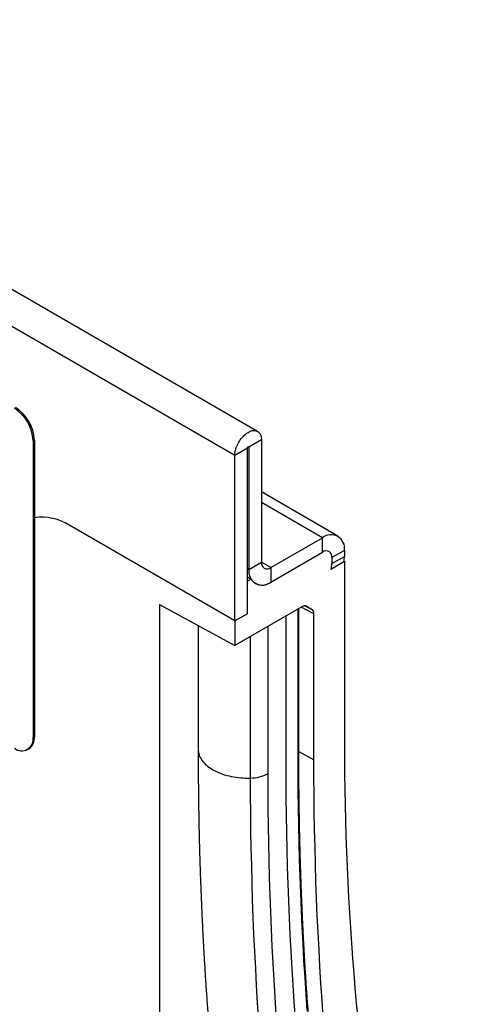
# Model space of a CAD drawing. Units: millimetres. Extents: x 75 to 2100, y 0 to 1460.
# Drawn here: x 880 to 932, y 283 to 394 of the extents above; entities that cross this region are included whole.
import ezdxf

# ---------------------------------------------------------------- set-up
doc = ezdxf.new("R2010")
doc.units = ezdxf.units.MM
doc.header["$LTSCALE"] = 5
doc.layers.get('0').update_dxf_attribs({"color": 1})
doc.layers.add('133450', color=7, linetype='Continuous')

# ---------------------------------------------------------------- blocks, each defined once
blk = doc.blocks.new('1042810-M_002_ISO_view')
for p, q in [((-128.25, -54.13), (-835.36, 354.07)), ((-130.81, -56.84), (-837.92, 351.36)), ((-153.44, -55.11), (-153.58, -55.19)), ((-153.58, -55.19), (-153.58, -88.67)), ((-153.44, -55.11), (-153.44, -88.58)), ((-127.81, -55.1), (-129.22, -55.92)), ((-127.81, -55.1), (-127.81, -68.88)), ((-129.4, -56.02), (-130.81, -56.84)), ((-129.4, -74.7), (-129.4, -56.02)), ((-129.22, -55.92), (-129.31, -55.87)), ((-129.22, -55.92), (-129.22, -69.7)), ((-130.81, -75.52), (-130.81, -56.84)), ((-119.17, -65.96), (-127.81, -60.97)), ((-120.92, -66.13), (-127.81, -62.15)), ((-130.81, -75.52), (-149.45, -64.76)), ((-126.75, -69.5), (-120.92, -66.13)), ((-120.92, -67.76), (-120.92, -66.13)), ((-126.75, -71.13), (-120.92, -67.76)), ((-118.44, -67.56), (-119.85, -68.37)), ((-118.44, -67.56), (-118.44, -68.23)), ((-119.97, -69.66), (-118.44, -68.78)), ((-119.97, -69.66), (-118.49, -68.81)), ((-119.85, -69.05), (-118.44, -68.23)), ((-119.85, -68.37), (-119.85, -69.05)), ((-118.48, -68.76), (-118.44, -68.78)), ((-118.44, -68.78), (-118.44, -89.2)), ((-129.22, -69.7), (-129.4, -69.6)), ((-129.22, -69.7), (-127.81, -68.88)), ((-126.75, -69.5), (-127.81, -68.88)), ((-126.75, -69.5), (-126.75, -71.13)), ((-129.4, -70.55), (-128.98, -70.79)), ((-128.98, -70.79), (-129.4, -71.03)), ((-129.4, -74.7), (-129.4, -71.03)), ((-139.3, -73.65), (-130.81, -78.29)), ((-139.3, -73.65), (-139.3, -262.51)), ((-123.24, -73.92), (-130.81, -78.29)), ((-123.67, -90.79), (-123.67, -74.17)), ((-123.59, -90.67), (-123.59, -74.12)), ((-121.88, -74.7), (-123.31, -73.96)), ((-122.9, -73.82), (-122.09, -74.24)), ((-122.74, -73.87), (-122.76, -73.86)), ((-122.74, -73.87), (-122.09, -74.24)), ((-129.4, -74.7), (-130.81, -75.52)), ((-130.81, -75.52), (-130.81, -78.29)), ((-125.02, -91.56), (-125.02, -74.95)), ((-121.88, -91.18), (-121.88, -74.7)), ((-134.95, -76.03), (-134.95, -90)), ((-127.06, -92.74), (-127.06, -76.13)), ((-129.03, -93.25), (-129.03, -77.26)), ((-153.58, -88.67), (-153.44, -88.58)), ((-154.21, -90.04), (-154.06, -89.96)), ((-123.59, -90.25), (-121.88, -91.18))]:
    blk.add_line(p, q)
at = {"flags": 128}
for points in [[(-130.81, -56.84), (-130.81, -56.7), (-130.8, -56.56), (-130.77, -56.41), (-130.74, -56.26), (-130.7, -56.11), (-130.65, -55.96), (-130.59, -55.8), (-130.53, -55.65), (-130.45, -55.5), (-130.37, -55.36), (-130.29, -55.22), (-130.2, -55.08), (-130.1, -54.95), (-129.99, -54.82), (-129.89, -54.7), (-129.78, -54.59), (-129.66, -54.49), (-129.55, -54.39), (-129.43, -54.31), (-129.31, -54.24), (-129.19, -54.17), (-129.08, -54.12), (-128.96, -54.08), (-128.85, -54.05), (-128.74, -54.04), (-128.63, -54.03), (-128.53, -54.04), (-128.43, -54.06), (-128.34, -54.09), (-128.25, -54.13), (-128.17, -54.19), (-128.1, -54.25), (-128.03, -54.33), (-127.97, -54.41), (-127.92, -54.51), (-127.88, -54.61), (-127.85, -54.72), (-127.83, -54.84), (-127.81, -54.97), (-127.81, -55.1)], [(-129.4, -56.02), (-129.4, -55.98), (-129.38, -55.95), (-129.36, -55.91), (-129.33, -55.88), (-129.3, -55.86), (-129.27, -55.86), (-129.24, -55.87), (-129.23, -55.89), (-129.22, -55.92)], [(-118.44, -89.2), (-118.44, -90.97), (-118.42, -92.75), (-118.4, -94.51), (-118.37, -96.27), (-118.32, -98.03), (-118.27, -99.78), (-118.21, -101.52), (-118.14, -103.26), (-118.06, -104.99), (-117.97, -106.72), (-117.88, -108.44), (-117.77, -110.15), (-117.65, -111.86), (-117.53, -113.56), (-117.39, -115.26), (-117.25, -116.95), (-117.1, -118.63), (-116.93, -120.31)], [(-134.95, -90), (-134.95, -90.15), (-134.93, -90.31), (-134.89, -90.47), (-134.85, -90.63), (-134.79, -90.78), (-134.71, -90.94), (-134.63, -91.09), (-134.53, -91.24), (-134.41, -91.39), (-134.29, -91.53), (-134.15, -91.67), (-134.01, -91.8), (-133.85, -91.93), (-133.68, -92.06), (-133.49, -92.18), (-133.3, -92.3), (-133.1, -92.41), (-132.89, -92.51), (-132.67, -92.61), (-132.45, -92.7), (-132.21, -92.79), (-131.97, -92.87), (-131.72, -92.94), (-131.47, -93.01), (-131.21, -93.06), (-130.95, -93.11), (-130.68, -93.16), (-130.41, -93.19), (-130.14, -93.22), (-129.86, -93.24), (-129.59, -93.25), (-129.31, -93.25), (-129.03, -93.25)], [(-122.63, -119.49), (-122.77, -117.62), (-122.89, -115.74), (-123.01, -113.85), (-123.11, -111.96), (-123.21, -110.07), (-123.3, -108.17), (-123.38, -106.26), (-123.45, -104.34), (-123.51, -102.42), (-123.56, -100.5), (-123.6, -98.57), (-123.63, -96.63), (-123.65, -94.69), (-123.67, -92.74), (-123.67, -90.79)], [(-123.97, -120.39), (-124.11, -118.51), (-124.23, -116.62), (-124.35, -114.73), (-124.46, -112.83), (-124.55, -110.93), (-124.64, -109.02), (-124.72, -107.1), (-124.79, -105.18), (-124.85, -103.25), (-124.9, -101.32), (-124.94, -99.38), (-124.97, -97.43), (-125, -95.48), (-125.01, -93.52), (-125.02, -91.56)], [(-123.97, -120.39), (-124.11, -118.51), (-124.23, -116.62), (-124.35, -114.73), (-124.46, -112.83), (-124.55, -110.93), (-124.64, -109.02), (-124.72, -107.1), (-124.79, -105.18), (-124.85, -103.25), (-124.9, -101.32), (-124.94, -99.38), (-124.97, -97.43), (-125, -95.48), (-125.01, -93.52), (-125.02, -91.56)], [(-120.83, -120.22), (-120.96, -118.33), (-121.09, -116.43), (-121.21, -114.52), (-121.31, -112.61), (-121.41, -110.69), (-121.5, -108.77), (-121.58, -106.84), (-121.65, -104.9), (-121.71, -102.96), (-121.76, -101.01), (-121.81, -99.05), (-121.84, -97.09), (-121.86, -95.13), (-121.88, -93.16), (-121.88, -91.18)], [(-128.11, -120.49), (-128.24, -118.59), (-128.36, -116.67), (-128.46, -114.75), (-128.56, -112.83), (-128.65, -110.9), (-128.73, -108.96), (-128.8, -107.01), (-128.86, -105.06), (-128.91, -103.11), (-128.96, -101.15), (-128.99, -99.18), (-129.01, -97.21), (-129.03, -95.23), (-129.03, -93.25)], [(-126.15, -119.87), (-126.27, -117.97), (-126.39, -116.06), (-126.5, -114.15), (-126.59, -112.23), (-126.68, -110.31), (-126.76, -108.38), (-126.83, -106.45), (-126.89, -104.51), (-126.94, -102.56), (-126.99, -100.61), (-127.02, -98.65), (-127.04, -96.69), (-127.06, -94.72), (-127.06, -92.74)]]:
    blk.add_lwpolyline(points, dxfattribs=at)
for centre, radius, start, end in [((-158.18, -55.39), 4.6, 2.5559, 57.4441), ((-158.04, -55.31), 4.6, 2.556, 57.444), ((-152.59, -69.51), 5.7, 56.5659, 98.5748), ((-119.95, -67.32), 1.53, 350.9595, 129.0298), ((-120.5, -68.27), 0.655, 350.786, 129.2033), ((-122.22, -68.22), 3.78, 351.0589, 359.8013), ((-127.71, -69.94), 1.53, 170.9594, 309.0299), ((-127.16, -68.99), 0.655, 170.786, 309.2033), ((-121.75, -69.02), 1.9, 340.1846, 359.0837), ((-127.72, -69.97), 1.51, 212.6944, 309.9026), ((-154.88, -88.87), 1.31, 231.0009, 9.0098), ((-154.93, -88.74), 1.5, 305.4523, 5.8599), ((-123.74, -90.65), 0.151, 294.3747, 354.3052), ((-129.06, -89.03), 4.22, 270.4173, 298.3369)]:
    blk.add_arc(centre, radius, start, end)
for centre, start_param, end_param in [((-123.24, -74.74), 0.000261, 0.784974), ((-122.59, -75.11), 5.498049, 6.283447)]:
    blk.add_ellipse(centre, major_axis=(0.5, 0.867), ratio=0.576986, start_param=start_param, end_param=end_param)
for points, knots in [([(-134.95, -90), (-134.95, -90.33), (-134.95, -91.29), (-134.94, -92.87), (-134.93, -94.74), (-134.9, -96.61), (-134.87, -98.47), (-134.83, -100.33), (-134.78, -102.19), (-134.72, -104.03), (-134.65, -105.88), (-134.57, -107.72), (-134.49, -109.55), (-134.4, -111.38), (-134.3, -113.2), (-134.19, -115.02), (-134.07, -116.83), (-133.94, -118.64), (-133.81, -120.44), (-133.66, -122.24), (-133.51, -124.03), (-133.35, -125.81), (-133.19, -127.59), (-133.01, -129.36), (-132.82, -131.13), (-132.63, -132.89), (-132.43, -134.65), (-132.22, -136.4), (-132, -138.15), (-131.78, -139.88), (-131.54, -141.62), (-131.3, -143.34), (-131.05, -145.06), (-130.79, -146.78), (-130.52, -148.49), (-130.24, -150.19), (-129.96, -151.88), (-129.66, -153.57), (-129.36, -155.26), (-129.05, -156.93), (-128.73, -158.6), (-128.41, -160.27), (-128.07, -161.92), (-127.73, -163.57), (-127.38, -165.22), (-127.02, -166.85), (-126.65, -168.48), (-126.28, -170.11), (-125.89, -171.72), (-125.5, -173.33), (-125.1, -174.94), (-124.69, -176.53), (-124.27, -178.12), (-123.85, -179.7), (-123.41, -181.28), (-122.97, -182.84), (-122.52, -184.4), (-122.07, -185.96), (-121.6, -187.5), (-121.13, -189.04), (-120.64, -190.57), (-120.16, -192.1), (-119.66, -193.61), (-119.15, -195.12), (-118.64, -196.62), (-118.11, -198.12), (-117.58, -199.6), (-117.05, -201.08), (-116.5, -202.55), (-115.95, -204.02), (-115.38, -205.47), (-114.81, -206.92), (-114.31, -208.17), (-114, -208.94), (-113.88, -209.23)], [0, 0, 0, 0, 0.007412, 0.021479, 0.035546, 0.049614, 0.063681, 0.077748, 0.091816, 0.105883, 0.119951, 0.134019, 0.148086, 0.162154, 0.176222, 0.190289, 0.204357, 0.218425, 0.232493, 0.24656, 0.260628, 0.274695, 0.288762, 0.30283, 0.316897, 0.330964, 0.34503, 0.359097, 0.373163, 0.387229, 0.401295, 0.415361, 0.429426, 0.443491, 0.457556, 0.471621, 0.485685, 0.499748, 0.513811, 0.527874, 0.541937, 0.555998, 0.57006, 0.58412, 0.598181, 0.61224, 0.626299, 0.640358, 0.654415, 0.668472, 0.682529, 0.696584, 0.710639, 0.724692, 0.738745, 0.752797, 0.766848, 0.780899, 0.794948, 0.808996, 0.823043, 0.837089, 0.851134, 0.865177, 0.87922, 0.893261, 0.907301, 0.921339, 0.935376, 0.949412, 0.963446, 0.977479, 0.991511, 1, 1, 1, 1]), ([(-103.1, -206.84), (-103.2, -206.6), (-103.49, -205.88), (-103.97, -204.7), (-104.52, -203.29), (-105.07, -201.86), (-105.61, -200.43), (-106.15, -199), (-106.68, -197.55), (-107.19, -196.1), (-107.7, -194.64), (-108.21, -193.17), (-108.7, -191.69), (-109.19, -190.21), (-109.67, -188.72), (-110.14, -187.22), (-110.6, -185.72), (-111.06, -184.2), (-111.5, -182.68), (-111.94, -181.16), (-112.37, -179.62), (-112.8, -178.08), (-113.21, -176.53), (-113.62, -174.98), (-114.02, -173.41), (-114.41, -171.84), (-114.79, -170.27), (-115.17, -168.68), (-115.54, -167.09), (-115.9, -165.49), (-116.25, -163.89), (-116.59, -162.28), (-116.92, -160.66), (-117.25, -159.04), (-117.57, -157.4), (-117.88, -155.77), (-118.18, -154.12), (-118.47, -152.47), (-118.76, -150.81), (-119.04, -149.15), (-119.31, -147.48), (-119.57, -145.8), (-119.82, -144.12), (-120.07, -142.43), (-120.3, -140.74), (-120.53, -139.04), (-120.75, -137.33), (-120.97, -135.62), (-121.17, -133.9), (-121.37, -132.17), (-121.55, -130.44), (-121.73, -128.7), (-121.9, -126.96), (-122.07, -125.21), (-122.22, -123.46), (-122.37, -121.7), (-122.5, -119.93), (-122.63, -118.16), (-122.76, -116.39), (-122.87, -114.6), (-122.97, -112.82), (-123.07, -111.02), (-123.16, -109.22), (-123.24, -107.42), (-123.31, -105.61), (-123.37, -103.8), (-123.43, -101.98), (-123.48, -100.15), (-123.51, -98.33), (-123.55, -96.49), (-123.57, -94.65), (-123.58, -92.84), (-123.58, -91.51), (-123.59, -90.8), (-123.59, -90.67)], [0, 0, 0, 0, 0.007444, 0.021593, 0.035742, 0.049891, 0.06404, 0.078189, 0.092337, 0.106486, 0.120634, 0.134783, 0.148931, 0.163079, 0.177228, 0.191376, 0.205524, 0.219672, 0.23382, 0.247968, 0.262116, 0.276263, 0.290411, 0.304559, 0.318707, 0.332854, 0.347002, 0.361149, 0.375297, 0.389444, 0.403592, 0.417739, 0.431886, 0.446034, 0.460181, 0.474328, 0.488475, 0.502623, 0.51677, 0.530917, 0.545064, 0.559211, 0.573358, 0.587505, 0.601653, 0.6158, 0.629947, 0.644094, 0.658241, 0.672388, 0.686535, 0.700682, 0.714829, 0.728976, 0.743123, 0.75727, 0.771416, 0.785563, 0.79971, 0.813857, 0.828004, 0.842151, 0.856298, 0.870445, 0.884592, 0.898739, 0.912886, 0.927033, 0.94118, 0.955327, 0.969474, 0.983621, 0.997023, 1, 1, 1, 1])]:
    blk.add_open_spline(points, degree=3, knots=knots)

msp = doc.modelspace()

# ---------------------------------------------------------------- block references
at = {"layer": '133450'}
msp.add_blockref('1042810-M_002_ISO_view', (1035.418, 401.554), dxfattribs=at)

doc.saveas('drawing.dxf')
